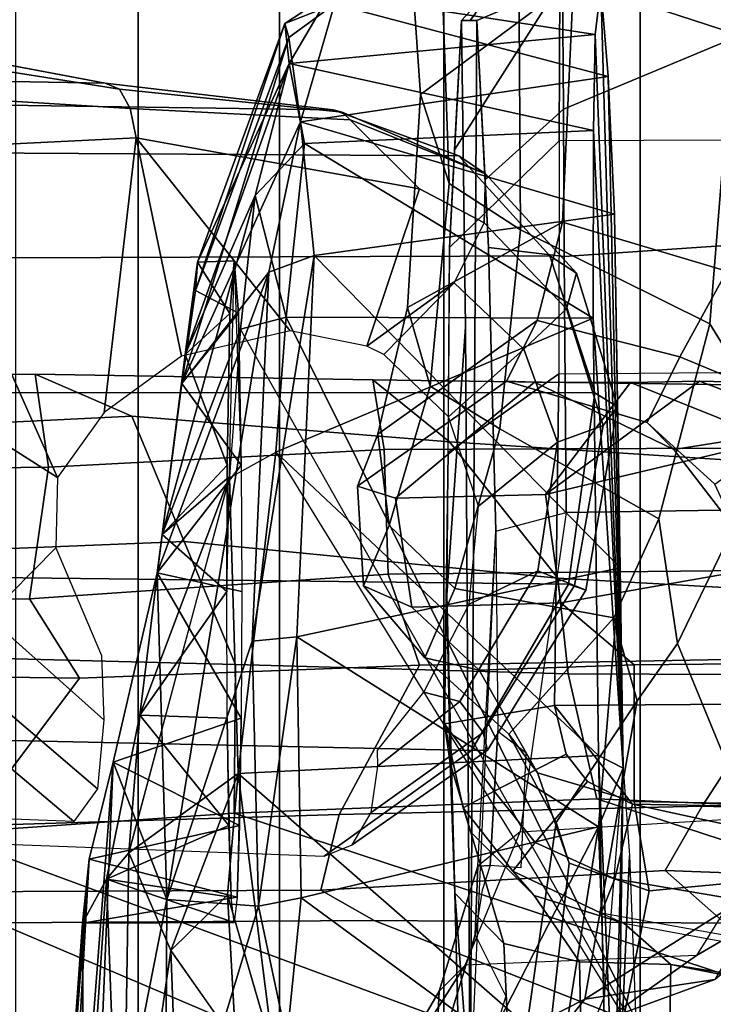
# Model space of a CAD drawing. Units: inches. Extents: x -55 to 53, y -30 to 49.
# Drawn here: x -2 to -1, y -9 to -8 of the extents above; entities that cross this region are included whole.
import ezdxf

# ---------------------------------------------------------------- set-up
doc = ezdxf.new("R2010")
doc.units = ezdxf.units.IN
doc.header["$MEASUREMENT"] = 0
for name, color, linetype in [('SEAT-CHASSIS', 5, 'Continuous'), ('SEAT-FABRICBACK', 5, 'Continuous'), ('SEAT-FRAME', 5, 'Continuous')]:
    doc.layers.add(name, color=color, linetype=linetype)

# ---------------------------------------------------------------- blocks, each defined once
blk = doc.blocks.new('1AERON2_B_TLIMANGL_ARMS_POSTUREFITSL_3T')
at = {"layer": 'SEAT-CHASSIS'}
for points in [[(-8.5827, -5.1373, 14.818), (-8.3016, -5.1308, 14.9426), (-8.3075, -5.1799, 14.645)], [(-8.5781, -5.1484, 15.0445), (-8.2943, -5.2234, 15.2041), (-8.3016, -5.1308, 14.9426)], [(-8.3075, -5.1799, 14.645), (-8.3016, -5.1308, 14.9426), (-8.2785, -5.942, 15.5376)], [(-8.3016, -5.1308, 14.9426), (-8.2943, -5.2234, 15.2041), (-8.2785, -5.942, 15.5376)], [(-8.5781, -5.1484, 15.0445), (-8.5827, -5.1373, 14.818), (-8.6297, -5.1683, 14.8234)], [(-8.5827, -5.1373, 14.818), (-8.6253, -5.2101, 14.6089), (-8.6297, -5.1683, 14.8234)], [(-8.3075, -5.1799, 14.645), (-8.6253, -5.2101, 14.6089), (-8.5827, -5.1373, 14.818)], [(-8.6257, -5.183, 15.0529), (-8.5781, -5.1484, 15.0445), (-8.6297, -5.1683, 14.8234)], [(-8.6134, -5.2707, 15.265), (-8.5781, -5.1484, 15.0445), (-8.6257, -5.183, 15.0529)], [(-8.6134, -5.2707, 15.265), (-8.2943, -5.2234, 15.2041), (-8.5781, -5.1484, 15.0445)], [(-8.7225, -5.4456, 15.0434), (-8.6257, -5.183, 15.0529), (-8.6297, -5.1683, 14.8234)], [(-8.7205, -5.4163, 14.8382), (-8.7225, -5.4456, 15.0434), (-8.6297, -5.1683, 14.8234)], [(-8.6253, -5.2101, 14.6089), (-8.7205, -5.4163, 14.8382), (-8.6297, -5.1683, 14.8234)], [(-8.6257, -5.183, 15.0529), (-8.7369, -5.5425, 15.1595), (-8.6134, -5.2707, 15.265)], [(-8.7369, -5.5425, 15.1595), (-8.6257, -5.183, 15.0529), (-8.7225, -5.4456, 15.0434)], [(-8.6253, -5.2101, 14.6089), (-8.3075, -5.1799, 14.645), (-8.3094, -5.2797, 14.4796)], [(-8.3094, -5.2797, 14.4796), (-8.3075, -5.1799, 14.645), (-8.2785, -5.942, 15.5376)], [(-8.6253, -5.2101, 14.6089), (-8.7333, -5.5124, 14.6443), (-8.7205, -5.4163, 14.8382)], [(-8.7333, -5.5124, 14.6443), (-8.6253, -5.2101, 14.6089), (-8.6605, -5.347, 14.465)], [(-8.6253, -5.2101, 14.6089), (-8.6094, -5.293, 14.4662), (-8.6605, -5.347, 14.465)], [(-8.3094, -5.2797, 14.4796), (-8.6094, -5.293, 14.4662), (-8.6253, -5.2101, 14.6089)], [(-8.6134, -5.2707, 15.265), (-8.2874, -5.3665, 15.3706), (-8.2943, -5.2234, 15.2041)], [(-8.2943, -5.2234, 15.2041), (-8.2874, -5.3665, 15.3706), (-8.2785, -5.942, 15.5376)], [(-8.6134, -5.2707, 15.265), (-8.7369, -5.5425, 15.1595), (-8.6465, -5.4269, 15.3826)], [(-8.5995, -5.4093, 15.406), (-8.6134, -5.2707, 15.265), (-8.6465, -5.4269, 15.3826)], [(-8.2874, -5.3665, 15.3706), (-8.6134, -5.2707, 15.265), (-8.5995, -5.4093, 15.406)], [(-8.6094, -5.293, 14.4662), (-8.3094, -5.2797, 14.4796), (-8.3096, -5.4745, 14.3199)], [(-8.3096, -5.4745, 14.3199), (-8.3094, -5.2797, 14.4796), (-8.2785, -5.942, 15.5376)], [(-8.6094, -5.293, 14.4662), (-8.6283, -5.4734, 14.3323), (-8.6605, -5.347, 14.465)], [(-8.6283, -5.4734, 14.3323), (-8.6094, -5.293, 14.4662), (-8.3096, -5.4745, 14.3199)], [(-8.757, -5.6992, 14.5508), (-8.7333, -5.5124, 14.6443), (-8.6605, -5.347, 14.465)], [(-8.6758, -5.486, 14.3657), (-8.757, -5.6992, 14.5508), (-8.6605, -5.347, 14.465)], [(-8.6283, -5.4734, 14.3323), (-8.6758, -5.486, 14.3657), (-8.6605, -5.347, 14.465)], [(-8.5995, -5.4093, 15.406), (-8.2817, -5.7338, 15.5779), (-8.2874, -5.3665, 15.3706)], [(-8.2785, -5.942, 15.5376), (-8.2874, -5.3665, 15.3706), (-8.2817, -5.7338, 15.5779)], [(-8.5995, -5.4093, 15.406), (-8.6465, -5.4269, 15.3826), (-8.6636, -5.8101, 15.6041)], [(-8.6173, -5.8053, 15.6348), (-8.5995, -5.4093, 15.406), (-8.6636, -5.8101, 15.6041)], [(-8.6173, -5.8053, 15.6348), (-8.2817, -5.7338, 15.5779), (-8.5995, -5.4093, 15.406)], [(-8.6868, -5.4695, 14.6944), (-8.7205, -5.4163, 14.8382), (-8.7333, -5.5124, 14.6443)], [(-8.7205, -5.4163, 14.8382), (-8.6868, -5.4695, 14.6944), (-8.6824, -5.415, 14.8899)], [(-8.6824, -5.415, 14.8899), (-8.6752, -5.627, 15.2072), (-8.678, -5.4693, 15.0852)], [(-8.7369, -5.5425, 15.1595), (-8.7625, -5.7391, 15.2409), (-8.6465, -5.4269, 15.3826)], [(-8.6465, -5.4269, 15.3826), (-8.7625, -5.7391, 15.2409), (-8.7524, -6.0782, 15.5843)], [(-8.6465, -5.4269, 15.3826), (-8.7524, -6.0782, 15.5843), (-8.6636, -5.8101, 15.6041)], [(-8.7369, -5.5425, 15.1595), (-8.7225, -5.4456, 15.0434), (-8.678, -5.4693, 15.0852)], [(-8.7369, -5.5425, 15.1595), (-8.678, -5.4693, 15.0852), (-8.6752, -5.627, 15.2072)], [(-8.6896, -5.627, 14.5726), (-8.6868, -5.4695, 14.6944), (-8.7333, -5.5124, 14.6443)], [(-8.6758, -5.486, 14.3657), (-8.6283, -5.4734, 14.3323), (-8.2207, -6.293, 14.5401)], [(-8.639, -5.6137, 14.28), (-8.6283, -5.4734, 14.3323), (-8.3096, -5.4745, 14.3199)], [(-8.6283, -5.4734, 14.3323), (-8.639, -5.6137, 14.28), (-8.2207, -6.293, 14.5401)], [(-8.3096, -5.4745, 14.3199), (-8.3042, -5.9287, 14.205), (-8.639, -5.6137, 14.28)], [(-8.3042, -5.9287, 14.205), (-8.3096, -5.4745, 14.3199), (-8.2785, -5.942, 15.5376)], [(-8.6758, -5.486, 14.3657), (-8.6874, -5.6391, 14.3098), (-8.757, -5.6992, 14.5508)], [(-8.7333, -5.5124, 14.6443), (-8.757, -5.6992, 14.5508), (-8.6896, -5.627, 14.5726)], [(-8.7625, -5.7391, 15.2409), (-8.7369, -5.5425, 15.1595), (-8.6752, -5.627, 15.2072)], [(-8.639, -5.6137, 14.28), (-8.6783, -5.9475, 14.2342), (-8.6874, -5.6404, 14.3095)], [(-8.639, -5.6137, 14.28), (-8.3042, -5.9287, 14.205), (-8.6783, -5.9475, 14.2342)], [(-8.6746, -5.7585, 15.2333), (-8.7625, -5.7391, 15.2409), (-8.6752, -5.627, 15.2072)], [(-8.757, -5.6992, 14.5508), (-8.6902, -5.7585, 14.5465), (-8.6896, -5.627, 14.5726)], [(-8.7918, -6.0299, 14.5897), (-8.7804, -5.8869, 14.5692), (-8.6874, -5.6391, 14.3098)], [(-8.6783, -5.9475, 14.2342), (-8.7918, -6.0299, 14.5897), (-8.6874, -5.6404, 14.3095)], [(-8.7804, -5.8869, 14.5692), (-8.757, -5.6992, 14.5508), (-8.6874, -5.6391, 14.3098)], [(-8.757, -5.6992, 14.5508), (-8.7804, -5.8869, 14.5692), (-8.6902, -5.7585, 14.5465)], [(-8.3043, -6.0029, 15.8172), (-8.2817, -5.7338, 15.5779), (-8.6173, -5.8053, 15.6348)], [(-8.3043, -6.0029, 15.8172), (-8.2785, -5.942, 15.5376), (-8.2817, -5.7338, 15.5779)], [(-8.808, -5.9358, 15.1872), (-8.7625, -5.7391, 15.2409), (-8.6752, -5.8899, 15.2072)], [(-8.7625, -5.7391, 15.2409), (-8.808, -5.9358, 15.1872), (-8.7524, -6.0782, 15.5843)], [(-8.6752, -5.8899, 15.2072), (-8.7625, -5.7391, 15.2409), (-8.6746, -5.7585, 15.2333)], [(-8.6902, -5.7585, 14.5465), (-8.7804, -5.8869, 14.5692), (-8.6896, -5.8899, 14.5726)], [(-8.6173, -5.8053, 15.6348), (-8.6636, -5.8101, 15.6041), (-8.6571, -6.0852, 15.8915)], [(-8.6127, -6.0765, 15.9218), (-8.6173, -5.8053, 15.6348), (-8.6571, -6.0852, 15.8915)], [(-8.6173, -5.8053, 15.6348), (-8.6127, -6.0765, 15.9218), (-8.3043, -6.0029, 15.8172)], [(-8.7524, -6.0782, 15.5843), (-8.6571, -6.0852, 15.8915), (-8.6636, -5.8101, 15.6041)], [(-8.6879, -6.0014, 14.6471), (-8.7804, -5.8869, 14.5692), (-8.815, -6.0573, 14.714)], [(-8.7804, -5.8869, 14.5692), (-8.7918, -6.0299, 14.5897), (-8.815, -6.0573, 14.714)], [(-8.6752, -5.8899, 15.2072), (-8.6769, -6.0014, 15.1327), (-8.808, -5.9358, 15.1872)], [(-8.7804, -5.8869, 14.5692), (-8.6879, -6.0014, 14.6471), (-8.6896, -5.8899, 14.5726)], [(-8.6896, -5.8899, 14.5726), (-8.6879, -6.0014, 14.6471), (-8.6854, -6.0758, 14.7585)], [(-8.6794, -6.0758, 15.0213), (-8.6769, -6.0014, 15.1327), (-8.6752, -5.8899, 15.2072)], [(-8.2966, -6.281, 14.1764), (-8.6783, -5.9475, 14.2342), (-8.3042, -5.9287, 14.205)], [(-8.2966, -6.281, 14.1764), (-8.3042, -5.9287, 14.205), (-8.2929, -6.2012, 14.3145)], [(-8.8303, -6.4737, 15.7417), (-8.808, -5.9358, 15.1872), (-8.8788, -6.8486, 15.8758)], [(-8.8331, -6.0363, 15.0987), (-8.8788, -6.8486, 15.8758), (-8.808, -5.9358, 15.1872)], [(-8.808, -5.9358, 15.1872), (-8.6769, -6.0014, 15.1327), (-8.8331, -6.0363, 15.0987)], [(-8.7524, -6.0782, 15.5843), (-8.808, -5.9358, 15.1872), (-8.8303, -6.4737, 15.7417)], [(-8.7918, -6.0299, 14.5897), (-8.6783, -5.9475, 14.2342), (-8.7481, -6.1313, 14.422)], [(-8.7481, -6.1313, 14.422), (-8.6783, -5.9475, 14.2342), (-8.6894, -6.0733, 14.2537)], [(-8.6783, -5.9475, 14.2342), (-8.6412, -6.2392, 14.2292), (-8.6894, -6.0733, 14.2537)], [(-8.6783, -5.9475, 14.2342), (-8.2966, -6.281, 14.1764), (-8.6412, -6.2392, 14.2292)], [(-8.2979, -6.1789, 15.7804), (-8.2785, -5.942, 15.5376), (-8.3043, -6.0029, 15.8172)], [(-8.2852, -6.2029, 14.47), (-8.2785, -5.942, 15.5376), (-8.2838, -6.3087, 14.6908)], [(-8.2785, -5.942, 15.5376), (-8.272, -6.0324, 15.572), (-8.2838, -6.3087, 14.6908)], [(-8.8331, -6.0363, 15.0987), (-8.6769, -6.0014, 15.1327), (-8.6794, -6.0758, 15.0213)], [(-8.815, -6.0573, 14.714), (-8.6854, -6.0758, 14.7585), (-8.6879, -6.0014, 14.6471)], [(-8.3043, -6.0029, 15.8172), (-8.6127, -6.0765, 15.9218), (-8.4159, -6.2214, 16.1958)], [(-8.3542, -6.3153, 16.0113), (-8.3043, -6.0029, 15.8172), (-8.4159, -6.2214, 16.1958)], [(-8.2979, -6.1789, 15.7804), (-8.3043, -6.0029, 15.8172), (-8.3542, -6.3153, 16.0113)], [(-8.7918, -6.0299, 14.5897), (-8.799, -6.4842, 14.6728), (-8.815, -6.0573, 14.714)], [(-8.799, -6.4842, 14.6728), (-8.7918, -6.0299, 14.5897), (-8.7481, -6.1313, 14.422)], [(-8.2634, -6.2585, 15.7828), (-8.2838, -6.3087, 14.6908), (-8.272, -6.0324, 15.572)], [(-8.8719, -6.5493, 15.1521), (-8.8788, -6.8486, 15.8758), (-8.8331, -6.0363, 15.0987)], [(-8.8719, -6.5493, 15.1521), (-8.8331, -6.0363, 15.0987), (-8.8398, -6.103, 14.9304)], [(-8.6794, -6.0758, 15.0213), (-8.8398, -6.103, 14.9304), (-8.8331, -6.0363, 15.0987)], [(-8.8398, -6.103, 14.9304), (-8.6824, -6.102, 14.8899), (-8.815, -6.0573, 14.714)], [(-8.815, -6.0573, 14.714), (-8.8388, -6.4092, 14.837), (-8.8398, -6.103, 14.9304)], [(-8.8388, -6.4092, 14.837), (-8.815, -6.0573, 14.714), (-8.799, -6.4842, 14.6728)], [(-8.6824, -6.102, 14.8899), (-8.6854, -6.0758, 14.7585), (-8.815, -6.0573, 14.714)], [(-8.7481, -6.1313, 14.422), (-8.6894, -6.0733, 14.2537), (-8.6808, -6.227, 14.2587)], [(-8.6412, -6.2392, 14.2292), (-8.6808, -6.2275, 14.2587), (-8.6894, -6.0733, 14.2537)], [(-8.8398, -6.103, 14.9304), (-8.6794, -6.0758, 15.0213), (-8.6824, -6.102, 14.8899)], [(-8.8303, -6.4737, 15.7417), (-8.754, -6.4055, 16.0644), (-8.7524, -6.0782, 15.5843)], [(-8.7524, -6.0782, 15.5843), (-8.754, -6.4055, 16.0644), (-8.6571, -6.0852, 15.8915)], [(-8.6127, -6.0765, 15.9218), (-8.6571, -6.0852, 15.8915), (-8.6279, -6.2235, 16.1948)], [(-8.4159, -6.2214, 16.1958), (-8.6127, -6.0765, 15.9218), (-8.6279, -6.2235, 16.1948)], [(-8.754, -6.4055, 16.0644), (-8.6279, -6.2235, 16.1948), (-8.6571, -6.0852, 15.8915)], [(-8.8719, -6.5493, 15.1521), (-8.8398, -6.103, 14.9304), (-8.8388, -6.4092, 14.837)], [(-8.7481, -6.1313, 14.422), (-8.7287, -6.6442, 14.5194), (-8.799, -6.4842, 14.6728)], [(-8.7287, -6.6442, 14.5194), (-8.7481, -6.1313, 14.422), (-8.6808, -6.2275, 14.2587)]]:
    blk.add_3dface(points, dxfattribs=at)
for points, invisible_edges in [([(-8.7225, -5.4456, 15.0434), (-8.6824, -5.415, 14.8899), (-8.678, -5.4693, 15.0852)], 1), ([(-8.7225, -5.4456, 15.0434), (-8.7205, -5.4163, 14.8382), (-8.6824, -5.415, 14.8899)], 12), ([(-8.6902, -5.7585, 14.5465), (-8.6824, -5.415, 14.8899), (-8.6896, -5.627, 14.5726)], 2), ([(-8.6896, -5.627, 14.5726), (-8.6824, -5.415, 14.8899), (-8.6868, -5.4695, 14.6944)], 1), ([(-8.2852, -6.2029, 14.47), (-8.3042, -5.9287, 14.205), (-8.2785, -5.942, 15.5376)], 1), ([(-8.2929, -6.2012, 14.3145), (-8.3042, -5.9287, 14.205), (-8.2852, -6.2029, 14.47)], 2)]:
    blk.add_3dface(points, dxfattribs=dict(at, invisible_edges=invisible_edges))
at = {"layer": 'SEAT-FABRICBACK'}
for points in [[(-8.9095, -9.512, 32.7027), (-8.782, -9.3292, 32.0823), (-8.782, 9.3292, 32.0823), (-8.9095, 9.512, 32.7027)], [(-8.6354, -9.1294, 31.4761), (-8.6354, 9.1294, 31.4761), (-8.782, 9.3292, 32.0823), (-8.782, -9.3292, 32.0823)], [(-8.6354, -9.1294, 31.4761), (-8.4648, -8.9231, 30.8922), (-8.4648, 8.9231, 30.8922), (-8.6354, 9.1294, 31.4761)], [(-8.2609, -8.7079, 30.3062), (-8.2609, 8.7079, 30.3062), (-8.4648, 8.9231, 30.8922), (-8.4648, -8.9231, 30.8922)], [(-8.2609, -8.7079, 30.3062), (-7.8078, -8.2644, 29.1463), (-7.8078, 8.2644, 29.1463), (-8.2609, 8.7079, 30.3062)]]:
    blk.add_3dface(points, dxfattribs=at)
at = {"layer": 'SEAT-FRAME'}
for points in [[(-8.3301, -5.1242, 17.0935), (-8.3554, -4.8756, 16.8589), (-8.5084, -4.9653, 16.7908), (-8.4888, -5.2423, 17.07)], [(-8.1669, -5.016, 16.4723), (-8.1643, -5.1786, 16.574), (-8.3869, -5.1058, 16.717), (-8.3956, -4.9088, 16.5631)], [(-8.5084, -4.9653, 16.7908), (-8.4689, -5.0551, 16.741), (-8.4591, -5.3348, 17.0412), (-8.4888, -5.2423, 17.07)], [(-8.3428, -5.0351, 14.9553), (-8.3436, -5.054, 14.7434), (-8.4465, -5.1654, 14.7249), (-8.4373, -5.1654, 14.9365)], [(-8.4373, -5.1654, 14.9365), (-8.4305, -5.1654, 15.0912), (-8.3414, -5.1277, 15.2375), (-8.3428, -5.0351, 14.9553)], [(-8.4689, -5.0551, 16.741), (-8.3869, -5.1058, 16.717), (-8.385, -5.3826, 17.0166), (-8.4591, -5.3348, 17.0412)], [(-8.3443, -5.1277, 14.5708), (-8.4535, -5.2997, 14.565), (-8.4465, -5.1654, 14.7249), (-8.3436, -5.054, 14.7434)], [(-8.1059, -5.1593, 15.3751), (-8.1722, -5.0776, 15.2445), (-8.3414, -5.1277, 15.2375), (-8.3404, -5.2574, 15.3868)], [(-8.1887, -5.4804, 16.8676), (-8.385, -5.3826, 17.0166), (-8.3869, -5.1058, 16.717), (-8.1643, -5.1786, 16.574)], [(-7.9053, -5.2887, 14.4644), (-8.3449, -5.2904, 14.3946), (-8.3443, -5.1277, 14.5708), (-7.8949, -5.118, 14.6239)], [(-8.3301, -5.1242, 17.0935), (-8.4888, -5.2423, 17.07), (-8.5024, -5.4634, 17.4555), (-8.3417, -5.3747, 17.508)], [(-8.3443, -5.1277, 14.5708), (-8.3449, -5.2904, 14.3946), (-8.4588, -5.4011, 14.4442), (-8.4535, -5.2997, 14.565)], [(-8.422, -5.3307, 15.288), (-8.3404, -5.2574, 15.3868), (-8.3414, -5.1277, 15.2375), (-8.4305, -5.1654, 15.0912)], [(-8.3417, -5.3747, 17.508), (-8.1708, -5.4256, 17.5575), (-8.1314, -5.1636, 17.0663), (-8.3301, -5.1242, 17.0935)], [(-9.7173, -5.2146, 27.8021), (-8.8162, -5.2303, 26.6053), (-9.0454, -5.1873, 26.4972), (-9.938, -5.1589, 27.6707)], [(-8.1059, -5.1593, 15.3751), (-8.3404, -5.2574, 15.3868), (-8.3398, -5.4106, 15.4812), (-7.9229, -5.382, 15.5776)], [(-8.4465, -5.1654, 14.7249), (-8.4588, -5.4011, 14.4442), (-8.4616, -5.7623, 14.3806), (-8.4423, -5.4834, 14.8229)], [(-8.4305, -5.1654, 15.0912), (-8.4465, -5.1654, 14.7249), (-8.4423, -5.4834, 14.8229), (-8.4374, -6.2803, 14.9342)], [(-8.4183, -5.4011, 15.3719), (-8.4305, -5.1654, 15.0912), (-8.4374, -6.2803, 14.9342), (-8.4109, -5.6957, 15.5418)], [(-8.1643, -5.1786, 16.574), (-8.0375, -5.2677, 16.4873), (-8.1177, -5.5955, 16.8074), (-8.1887, -5.4804, 16.8676)], [(-9.0462, -5.187, 26.4967), (-8.8162, -5.2303, 26.6053), (-8.8016, -5.2367, 26.569), (-9.0201, -5.2019, 26.4457)], [(-9.0201, -5.2019, 26.4457), (-8.8016, -5.2367, 26.569), (-8.7905, -5.2566, 26.5365), (-9.0096, -5.2433, 26.4048)], [(-9.4823, -5.2453, 27.9177), (-8.5798, -5.2582, 26.7029), (-8.8162, -5.2303, 26.6053), (-9.7173, -5.2146, 27.8021)], [(-8.8162, -5.2303, 26.6053), (-8.5798, -5.2582, 26.7029), (-8.5703, -5.2606, 26.68), (-8.8016, -5.2367, 26.569)], [(-9.3521, -5.3004, 28.0148), (-8.4493, -5.306, 26.7796), (-8.5798, -5.2582, 26.7029), (-9.4823, -5.2453, 27.9177)], [(-9.0096, -5.2433, 26.4048), (-8.7905, -5.2566, 26.5365), (-8.7842, -5.2873, 26.5123), (-9.0176, -5.2988, 26.3861)], [(-8.8016, -5.2367, 26.569), (-8.5703, -5.2606, 26.68), (-8.5619, -5.2685, 26.6579), (-8.7905, -5.2566, 26.5365)], [(-8.5024, -5.4634, 17.4555), (-8.4888, -5.2423, 17.07), (-8.4591, -5.3348, 17.0412), (-8.4788, -5.5451, 17.3985)], [(-8.7905, -5.2566, 26.5365), (-8.5619, -5.2685, 26.6579), (-8.4901, -5.3402, 26.6299), (-8.7842, -5.2873, 26.5123)], [(-8.5798, -5.2582, 26.7029), (-8.4493, -5.306, 26.7796), (-8.4214, -5.3245, 26.7168), (-8.5703, -5.2606, 26.68)], [(-8.5619, -5.2685, 26.6579), (-8.5619, -5.2685, 26.6579), (-8.5703, -5.2606, 26.68), (-8.4214, -5.3245, 26.7168)], [(-8.422, -5.3307, 15.288), (-8.4183, -5.4011, 15.3719), (-8.3398, -5.4106, 15.4812), (-8.3404, -5.2574, 15.3868)], [(-8.5619, -5.2685, 26.6579), (-8.4214, -5.3245, 26.7168), (-8.423, -5.3756, 26.6673), (-8.4901, -5.3402, 26.6299)], [(-8.8658, -5.64, 26.556), (-9.0176, -5.2988, 26.3861), (-8.7842, -5.2873, 26.5123), (-8.8174, -5.5724, 26.5565)], [(-8.8174, -5.5724, 26.5565), (-8.8174, -5.5724, 26.5565), (-8.7842, -5.2873, 26.5123), (-8.7371, -5.5141, 26.5695)], [(-8.5448, -5.5036, 26.6375), (-8.6243, -5.4875, 26.6029), (-8.7842, -5.2873, 26.5123), (-8.4901, -5.3402, 26.6299)], [(-8.7371, -5.5141, 26.5695), (-8.7371, -5.5141, 26.5695), (-8.7842, -5.2873, 26.5123), (-8.6243, -5.4875, 26.6029)], [(-8.3453, -5.5323, 14.2887), (-8.4604, -5.614, 14.4068), (-8.4588, -5.4011, 14.4442), (-8.3449, -5.2904, 14.3946)], [(-8.3453, -5.5323, 14.2887), (-7.8496, -5.5281, 14.3713), (-7.9053, -5.2887, 14.4644), (-8.3449, -5.2904, 14.3946)], [(-9.2874, -5.4133, 28.1274), (-8.3546, -5.4099, 26.8534), (-8.4493, -5.306, 26.7796), (-9.3521, -5.3004, 28.0148)], [(-9.0852, -5.5006, 26.4478), (-9.0852, -5.5006, 26.4478), (-9.0176, -5.2988, 26.3861), (-8.8658, -5.64, 26.556)], [(-8.4493, -5.306, 26.7796), (-8.3546, -5.4099, 26.8534), (-8.3269, -5.4279, 26.7933), (-8.4214, -5.3245, 26.7168)], [(-8.4214, -5.3245, 26.7168), (-8.3269, -5.4279, 26.7933), (-8.3374, -5.4649, 26.7365), (-8.423, -5.3756, 26.6673)], [(-8.4788, -5.5451, 17.3985), (-8.4591, -5.3348, 17.0412), (-8.385, -5.3826, 17.0166), (-8.4065, -5.5894, 17.3628)], [(-8.4539, -5.4378, 26.6515), (-8.5448, -5.5036, 26.6375), (-8.4901, -5.3402, 26.6299), (-8.423, -5.3756, 26.6673)], [(-8.3678, -5.4769, 17.8279), (-8.3417, -5.3747, 17.508), (-8.5024, -5.4634, 17.4555), (-8.5334, -5.595, 17.8906)], [(-8.423, -5.3756, 26.6673), (-8.3374, -5.4649, 26.7365), (-8.3818, -5.5067, 26.7053), (-8.4539, -5.4378, 26.6515)], [(-8.3417, -5.3747, 17.508), (-8.3678, -5.4769, 17.8279), (-8.2198, -5.5145, 17.907), (-8.1708, -5.4256, 17.5575)], [(-8.1887, -5.4804, 16.8676), (-8.2417, -5.683, 17.2125), (-8.4065, -5.5894, 17.3628), (-8.385, -5.3826, 17.0166)], [(-7.9229, -5.382, 15.5776), (-8.3398, -5.4106, 15.4812), (-8.3379, -5.6763, 15.635), (-7.9953, -5.6711, 15.7181)], [(-8.3398, -5.4106, 15.4812), (-8.4183, -5.4011, 15.3719), (-8.4109, -5.6957, 15.5418), (-8.3379, -5.6763, 15.635)], [(-9.2896, -5.5517, 28.2309), (-8.3079, -5.5519, 26.9069), (-8.3546, -5.4099, 26.8534), (-9.2874, -5.4133, 28.1274)], [(-8.3546, -5.4099, 26.8534), (-8.3079, -5.5519, 26.9069), (-8.2845, -5.5666, 26.8485), (-8.3269, -5.4279, 26.7933)], [(-8.3269, -5.4279, 26.7933), (-8.2845, -5.5666, 26.8485), (-8.2992, -5.5861, 26.7886), (-8.3374, -5.4649, 26.7365)], [(-8.1708, -5.4256, 17.5575), (-8.2198, -5.5145, 17.907), (-8.0805, -5.5726, 17.9092), (-8.0072, -5.4827, 17.5367)], [(-8.5272, -5.5122, 26.6468), (-8.5448, -5.5036, 26.6375), (-8.5448, -5.5036, 26.6375), (-8.4539, -5.4378, 26.6515)], [(-8.3818, -5.5067, 26.7053), (-8.4599, -5.577, 26.6906), (-8.5272, -5.5122, 26.6468), (-8.4539, -5.4378, 26.6515)], [(-8.5024, -5.4634, 17.4555), (-8.4788, -5.5451, 17.3985), (-8.5215, -5.69, 17.8639), (-8.5334, -5.595, 17.8906)], [(-8.3374, -5.4649, 26.7365), (-8.2992, -5.5861, 26.7886), (-8.3467, -5.6034, 26.7483), (-8.3818, -5.5067, 26.7053)], [(-8.3678, -5.4769, 17.8279), (-8.5334, -5.595, 17.8906), (-8.5545, -5.6489, 18.4899), (-8.3998, -5.54, 18.3989)], [(-8.3998, -5.54, 18.3989), (-8.2537, -5.5829, 18.4299), (-8.2198, -5.5145, 17.907), (-8.3678, -5.4769, 17.8279)], [(-8.2417, -5.683, 17.2125), (-8.1887, -5.4804, 16.8676), (-8.1177, -5.5955, 16.8074), (-8.2223, -5.8123, 17.2201)], [(-8.4616, -5.7623, 14.3806), (-8.4532, -6.0718, 14.5732), (-8.4374, -6.2803, 14.9342), (-8.4423, -5.4834, 14.8229)], [(-9.0852, -5.5006, 26.4478), (-8.8658, -5.64, 26.556), (-8.8674, -5.7131, 26.5683), (-8.9382, -5.7843, 26.5623)], [(-8.4599, -5.577, 26.6906), (-8.3818, -5.5067, 26.7053), (-8.3467, -5.6034, 26.7483), (-8.4289, -5.6697, 26.7235)], [(-8.2537, -5.5829, 18.4299), (-8.1835, -5.6469, 18.4446), (-8.0805, -5.5726, 17.9092), (-8.2198, -5.5145, 17.907)], [(-7.644, -5.8716, 14.3358), (-8.3499, -5.8769, 14.2204), (-8.3453, -5.5323, 14.2887), (-7.8496, -5.5281, 14.3713)], [(-8.8753, -5.6293, 26.7801), (-9.2199, -5.6334, 27.3143), (-9.1098, -5.5354, 27.433), (-8.889, -5.5325, 27.0793)], [(-8.889, -5.5325, 27.0793), (-9.1098, -5.5354, 27.433), (-9.0277, -5.5879, 27.5248), (-8.7888, -5.5763, 27.1492)], [(-8.889, -5.5325, 27.0793), (-8.7888, -5.5763, 27.1492), (-8.459, -5.6029, 26.6266), (-8.5386, -5.5384, 26.5545)], [(-8.8753, -5.6293, 26.7801), (-8.889, -5.5325, 27.0793), (-8.5386, -5.5384, 26.5545), (-8.5268, -5.611, 26.2326)], [(-8.3707, -5.5411, 19.227), (-8.3998, -5.54, 18.3989), (-8.5545, -5.6489, 18.4899), (-8.5148, -5.6615, 19.4419)], [(-8.012, -5.5458, 25.6864), (-8.5386, -5.5384, 26.5545), (-8.459, -5.6029, 26.6266), (-7.9549, -5.6358, 25.7736)], [(-8.0729, -5.609, 25.4171), (-8.5268, -5.611, 26.2326), (-8.5386, -5.5384, 26.5545), (-8.012, -5.5458, 25.6864)], [(-8.3707, -5.5411, 19.227), (-8.5148, -5.6615, 19.4419), (-8.3592, -5.6576, 20.4516), (-8.271, -5.5412, 20.0639)], [(-8.3453, -5.5323, 14.2887), (-8.3499, -5.8769, 14.2204), (-8.4642, -5.8958, 14.3205), (-8.4604, -5.614, 14.4068)], [(-8.3998, -5.54, 18.3989), (-8.3707, -5.5411, 19.227), (-8.226, -5.6108, 19.2575), (-8.2537, -5.5829, 18.4299)], [(-8.271, -5.5412, 20.0639), (-8.1338, -5.5964, 20.0929), (-8.226, -5.6108, 19.2575), (-8.3707, -5.5411, 19.227)], [(-8.1992, -5.54, 20.4854), (-8.271, -5.5412, 20.0639), (-8.3592, -5.6576, 20.4516)], [(-8.1105, -5.5421, 20.8058), (-8.1992, -5.54, 20.4854), (-8.3592, -5.6576, 20.4516), (-8.1105, -5.5984, 21.4656)], [(-8.271, -5.5412, 20.0639), (-8.1992, -5.54, 20.4854), (-8.0657, -5.5906, 20.5135), (-8.1338, -5.5964, 20.0929)], [(-8.1105, -5.5421, 20.8058), (-7.997, -5.6204, 20.7348), (-8.0657, -5.5906, 20.5135), (-8.1992, -5.54, 20.4854)], [(-9.3791, -5.7385, 28.3319), (-8.3352, -5.7506, 26.923), (-8.3079, -5.5519, 26.9069), (-9.2896, -5.5517, 28.2309)], [(-8.4788, -5.5451, 17.3985), (-8.4065, -5.5894, 17.3628), (-8.4532, -5.7551, 17.8496), (-8.5215, -5.69, 17.8639)], [(-8.3079, -5.5519, 26.9069), (-8.3352, -5.7506, 26.923), (-8.3174, -5.757, 26.8676), (-8.2845, -5.5666, 26.8485)], [(-8.2845, -5.5666, 26.8485), (-8.3174, -5.757, 26.8676), (-8.3291, -5.752, 26.8104), (-8.2992, -5.5861, 26.7886)], [(-9.0277, -5.5879, 27.5248), (-8.9998, -5.7172, 27.5515), (-8.7344, -5.7063, 27.1613), (-8.7888, -5.5763, 27.1492)], [(-8.459, -5.6029, 26.6266), (-8.7888, -5.5763, 27.1492), (-8.7344, -5.7063, 27.1613), (-8.3464, -5.7447, 26.477)], [(-8.1835, -5.6469, 18.4446), (-8.2537, -5.5829, 18.4299), (-8.226, -5.6108, 19.2575), (-8.1613, -5.695, 19.2711)], [(-8.2884, -5.7856, 17.4811), (-8.4532, -5.7551, 17.8496), (-8.4065, -5.5894, 17.3628), (-8.2417, -5.683, 17.2125)], [(-8.2992, -5.5861, 26.7886), (-8.3291, -5.752, 26.8104), (-8.367, -5.7369, 26.7684), (-8.3467, -5.6034, 26.7483)], [(-8.5545, -5.6489, 18.4899), (-8.5334, -5.595, 17.8906), (-8.5215, -5.69, 17.8639), (-8.5483, -5.7525, 18.5024)], [(-8.459, -5.6029, 26.6266), (-8.3464, -5.7447, 26.477), (-7.9706, -5.7656, 25.7927), (-7.9549, -5.6358, 25.7736)], [(-8.367, -5.7369, 26.7684), (-8.4383, -5.7716, 26.737), (-8.4289, -5.6697, 26.7235), (-8.3467, -5.6034, 26.7483)], [(-8.3592, -5.6576, 20.4516), (-8.3431, -5.7703, 20.455), (-8.1399, -5.7344, 21.4491), (-8.1105, -5.5984, 21.4656)], [(-8.0787, -5.6882, 20.1043), (-8.1613, -5.695, 19.2711), (-8.226, -5.6108, 19.2575), (-8.1338, -5.5964, 20.0929)], [(-8.8753, -5.6293, 26.7801), (-8.5268, -5.611, 26.2326), (-8.5225, -5.7404, 26.1883), (-8.8948, -5.7661, 26.8103)], [(-8.0729, -5.609, 25.4171), (-8.1181, -5.7361, 25.4649), (-8.5225, -5.7404, 26.1883), (-8.5268, -5.611, 26.2326)], [(-8.4604, -5.614, 14.4068), (-8.4642, -5.8958, 14.3205), (-8.4582, -5.9367, 14.458), (-8.4616, -5.7623, 14.3806)], [(-8.8753, -5.6293, 26.7801), (-8.8948, -5.7661, 26.8103), (-9.1802, -5.7704, 27.2599), (-9.2199, -5.6334, 27.3143)], [(-8.5545, -5.6489, 18.4899), (-8.5483, -5.7525, 18.5024), (-8.4981, -5.7747, 19.4548), (-8.5148, -5.6615, 19.4419)], [(-8.3592, -5.6576, 20.4516), (-8.5148, -5.6615, 19.4419), (-8.4981, -5.7747, 19.4548), (-8.3431, -5.7703, 20.455)], [(-8.112, -5.9912, 16.0288), (-7.9953, -5.6711, 15.7181), (-8.3379, -5.6763, 15.635), (-8.3856, -6.0079, 15.9839)], [(-8.3856, -6.0079, 15.9839), (-8.4295, -6.0438, 15.9308), (-8.4109, -5.6957, 15.5418), (-8.3379, -5.6763, 15.635)], [(-8.2417, -5.683, 17.2125), (-8.2223, -5.8123, 17.2201), (-8.2639, -5.872, 17.445), (-8.2884, -5.7856, 17.4811)], [(-8.5483, -5.7525, 18.5024), (-8.5215, -5.69, 17.8639), (-8.4532, -5.7551, 17.8496), (-8.4843, -5.8272, 18.5131)], [(-8.4109, -5.6957, 15.5418), (-8.4088, -5.9033, 15.6415), (-8.4166, -6.043, 15.817), (-8.4295, -6.0438, 15.9308)], [(-8.1214, -6.057, 16.6878), (-8.2223, -5.8123, 17.2201), (-8.17, -5.7039, 17.0137), (-8.0067, -5.9437, 16.4665)], [(-8.7344, -5.7063, 27.1613), (-8.9998, -5.7172, 27.5515), (-8.9914, -5.8264, 27.4399), (-8.681, -5.8341, 26.9585)], [(-8.9382, -5.7843, 26.5623), (-8.8674, -5.7131, 26.5683), (-8.8202, -5.8248, 26.5955), (-8.8178, -5.8918, 26.6045)], [(-8.7344, -5.7063, 27.1613), (-8.681, -5.8341, 26.9585), (-8.3356, -5.8439, 26.2886), (-8.3464, -5.7447, 26.477)], [(-8.1181, -5.7361, 25.4649), (-8.0966, -5.8275, 25.5559), (-8.4899, -5.8349, 26.2645), (-8.5225, -5.7404, 26.1883)], [(-8.3431, -5.7703, 20.455), (-8.267, -5.8346, 20.471), (-8.0518, -5.8326, 21.4593), (-8.1399, -5.7344, 21.4491)], [(-9.5345, -5.8995, 28.389), (-8.4359, -5.9235, 26.8917), (-8.3352, -5.7506, 26.923), (-9.3791, -5.7385, 28.3319)], [(-8.8948, -5.7661, 26.8103), (-8.5225, -5.7404, 26.1883), (-8.4899, -5.8349, 26.2645), (-8.8429, -5.8483, 26.8663)], [(-8.4383, -5.7716, 26.737), (-8.367, -5.7369, 26.7684), (-8.448, -5.8727, 26.7518), (-8.4855, -5.8631, 26.7292)], [(-8.3291, -5.752, 26.8104), (-8.424, -5.9047, 26.7887), (-8.448, -5.8727, 26.7518), (-8.367, -5.7369, 26.7684)], [(-7.9706, -5.7656, 25.7927), (-8.3464, -5.7447, 26.477), (-8.3356, -5.8439, 26.2886), (-7.9974, -5.8451, 25.6675)], [(-8.5483, -5.7525, 18.5024), (-8.4843, -5.8272, 18.5131), (-8.4282, -5.8401, 19.4725), (-8.4981, -5.7747, 19.4548)], [(-8.2884, -5.7856, 17.4811), (-8.3971, -5.9067, 18.542), (-8.4843, -5.8272, 18.5131), (-8.4532, -5.7551, 17.8496)], [(-8.3352, -5.7506, 26.923), (-8.4359, -5.9235, 26.8917), (-8.4195, -5.9231, 26.8398), (-8.3174, -5.757, 26.8676)], [(-8.3174, -5.757, 26.8676), (-8.4195, -5.9231, 26.8398), (-8.424, -5.9047, 26.7887), (-8.3291, -5.752, 26.8104)], [(-8.8948, -5.7661, 26.8103), (-8.8429, -5.8483, 26.8663), (-9.1533, -5.8443, 27.347), (-9.1802, -5.7704, 27.2599)], [(-8.4582, -5.9367, 14.458), (-8.4532, -6.0718, 14.5732), (-8.4616, -5.7623, 14.3806)], [(-8.3431, -5.7703, 20.455), (-8.4981, -5.7747, 19.4548), (-8.4282, -5.8401, 19.4725), (-8.267, -5.8346, 20.471)], [(-8.8243, -5.9632, 26.6352), (-8.9967, -5.8162, 26.5744), (-8.9382, -5.7843, 26.5623), (-8.8178, -5.8918, 26.6045)], [(-8.3971, -5.9067, 18.542), (-8.2884, -5.7856, 17.4811), (-8.2639, -5.872, 17.445), (-8.3481, -5.9984, 18.5487)], [(-9.9554, -5.9552, 28.2461), (-10.087, -5.817, 28.0912), (-9.0434, -5.8333, 26.6205), (-8.8488, -5.9973, 26.7)], [(-8.8488, -5.9973, 26.7), (-9.0434, -5.8333, 26.6205), (-8.9967, -5.8162, 26.5744), (-8.8243, -5.9632, 26.6352)], [(-8.1214, -6.057, 16.6878), (-8.3185, -6.1819, 17.2626), (-8.2639, -5.872, 17.445), (-8.2223, -5.8123, 17.2201)], [(-8.9865, -6.0098, 27.4262), (-8.6825, -5.9887, 26.934), (-8.681, -5.8341, 26.9585), (-8.9914, -5.8264, 27.4399)], [(-8.5734, -5.99, 26.2647), (-8.4899, -5.8349, 26.2645), (-8.0966, -5.8275, 25.5559), (-8.1965, -5.9813, 25.6117)], [(-8.3676, -5.9468, 19.519), (-8.4282, -5.8401, 19.4725), (-8.4843, -5.8272, 18.5131), (-8.3971, -5.9067, 18.542)], [(-7.9723, -5.9878, 25.0995), (-8.1965, -5.9813, 25.6117), (-8.0966, -5.8275, 25.5559), (-7.8827, -5.8293, 25.0639)], [(-8.5734, -5.99, 26.2647), (-8.9582, -6.0018, 26.897), (-8.8429, -5.8483, 26.8663), (-8.4899, -5.8349, 26.2645)], [(-8.3059, -5.9738, 26.2585), (-8.3356, -5.8439, 26.2886), (-8.681, -5.8341, 26.9585), (-8.6825, -5.9887, 26.934)], [(-8.3676, -5.9468, 19.519), (-8.267, -5.9766, 20.471), (-8.267, -5.8346, 20.471), (-8.4282, -5.8401, 19.4725)], [(-8.0805, -5.98, 21.4726), (-8.0518, -5.8326, 21.4593), (-8.267, -5.8346, 20.471), (-8.267, -5.9766, 20.471)], [(-9.2767, -5.9945, 27.3532), (-9.1533, -5.8443, 27.347), (-8.8429, -5.8483, 26.8663), (-8.9582, -6.0018, 26.897)], [(-8.3059, -5.9738, 26.2585), (-7.9628, -5.988, 25.636), (-7.9974, -5.8451, 25.6675), (-8.3356, -5.8439, 26.2886)], [(-8.5334, -5.9398, 26.7209), (-8.5336, -5.9231, 26.7169), (-8.4855, -5.8631, 26.7292), (-8.448, -5.8727, 26.7518)], [(-8.424, -5.9047, 26.7887), (-8.5401, -5.9879, 26.7423), (-8.5334, -5.9398, 26.7209), (-8.448, -5.8727, 26.7518)], [(-8.4125, -5.9656, 14.2318), (-8.4642, -5.8958, 14.3205), (-8.3499, -5.8769, 14.2204), (-8.3379, -5.9273, 14.2124)], [(-8.387, -6.268, 18.2978), (-8.3481, -5.9984, 18.5487), (-8.2639, -5.872, 17.445), (-8.3185, -6.1819, 17.2626)], [(-8.3499, -5.8769, 14.2204), (-7.644, -5.8716, 14.3358), (-7.6258, -5.9909, 14.3139), (-8.269, -5.9794, 14.2132)], [(-8.3379, -5.9273, 14.2124), (-8.3499, -5.8769, 14.2204), (-8.269, -5.9794, 14.2132), (-8.3156, -5.9558, 14.2103)], [(-8.112, -5.9912, 16.0288), (-8.2023, -6.1365, 16.3067), (-8.0469, -6.0457, 16.3928), (-7.9377, -5.878, 16.1397)], [(-9.7384, -5.99, 28.3611), (-8.5891, -6.0331, 26.821), (-8.4359, -5.9235, 26.8917), (-9.5345, -5.8995, 28.389)], [(-8.4125, -5.9656, 14.2318), (-8.4445, -5.9829, 14.31), (-8.4642, -5.8958, 14.3205)], [(-8.4368, -6.0084, 14.3885), (-8.4582, -5.9367, 14.458), (-8.4642, -5.8958, 14.3205), (-8.4445, -5.9829, 14.31)], [(-8.4195, -5.9231, 26.8398), (-8.56, -6.0216, 26.7781), (-8.5401, -5.9879, 26.7423), (-8.424, -5.9047, 26.7887)], [(-8.3795, -5.9255, 15.6214), (-8.3848, -6.0455, 15.7706), (-8.4166, -6.043, 15.817), (-8.4088, -5.9033, 15.6415)], [(-8.3971, -5.9067, 18.542), (-8.3481, -5.9984, 18.5487), (-8.3347, -6.0404, 19.5045), (-8.3676, -5.9468, 19.519)], [(-8.4359, -5.9235, 26.8917), (-8.5891, -6.0331, 26.821), (-8.56, -6.0216, 26.7781), (-8.4195, -5.9231, 26.8398)], [(-8.4125, -5.9656, 14.2318), (-8.3379, -5.9273, 14.2124), (-8.3156, -5.9558, 14.2103), (-8.3699, -6.0189, 14.2275)], [(-8.4368, -6.0084, 14.3885), (-8.4024, -6.124, 14.4418), (-8.4532, -6.0718, 14.5732), (-8.4582, -5.9367, 14.458)], [(-8.267, -5.9766, 20.471), (-8.3676, -5.9468, 19.519), (-8.3347, -6.0404, 19.5045), (-8.2517, -6.0693, 20.4743)], [(-8.2871, -6.0568, 14.2305), (-8.3699, -6.0189, 14.2275), (-8.3156, -5.9558, 14.2103), (-8.269, -5.9794, 14.2132)], [(-8.4125, -5.9656, 14.2318), (-8.3699, -6.0189, 14.2275), (-8.393, -6.0489, 14.3035), (-8.4445, -5.9829, 14.31)], [(-8.6825, -5.9887, 26.934), (-7.9849, -6.218, 27.1147), (-7.7165, -6.1667, 26.4464), (-8.3059, -5.9738, 26.2585)], [(-8.1965, -5.9813, 25.6117), (-8.235, -6.0483, 25.6036), (-8.5925, -6.0686, 26.2607), (-8.5734, -5.99, 26.2647)], [(-7.9628, -5.988, 25.636), (-8.3059, -5.9738, 26.2585), (-7.7165, -6.1667, 26.4464), (-7.4155, -6.136, 25.7721)], [(-8.2871, -6.0568, 14.2305), (-8.269, -5.9794, 14.2132), (-7.593, -6.1263, 14.291), (-7.572, -6.1784, 14.2971)], [(-8.269, -5.9794, 14.2132), (-8.269, -5.9794, 14.2132), (-7.6258, -5.9909, 14.3139), (-7.593, -6.1263, 14.291)], [(-8.0805, -5.98, 21.4726), (-8.267, -5.9766, 20.471), (-8.2517, -6.0693, 20.4743), (-8.0829, -6.0535, 21.4934)], [(-8.1965, -5.9813, 25.6117), (-7.9723, -5.9878, 25.0995), (-7.9937, -6.057, 25.0948), (-8.235, -6.0483, 25.6036)], [(-8.6825, -5.9887, 26.934), (-8.9865, -6.0098, 27.4262), (-8.1865, -6.3053, 27.6177), (-7.9849, -6.218, 27.1147)], [(-8.9582, -6.0018, 26.897), (-8.5734, -5.99, 26.2647), (-8.5925, -6.0686, 26.2607), (-8.9792, -6.0703, 26.8925)], [(-8.4368, -6.0084, 14.3885), (-8.4445, -5.9829, 14.31), (-8.393, -6.0489, 14.3035), (-8.371, -6.0741, 14.3552)], [(-8.3856, -6.0079, 15.9839), (-8.112, -5.9912, 16.0288), (-8.2023, -6.1365, 16.3067), (-8.4425, -6.1464, 16.2704)], [(-8.387, -6.268, 18.2978), (-8.3676, -6.3294, 19.5474), (-8.3347, -6.0404, 19.5045), (-8.3481, -5.9984, 18.5487)], [(-8.4282, -6.415, 28.1206), (-9.3435, -6.007, 27.9296), (-9.46, -6.0765, 28.1327), (-8.4838, -6.4942, 28.2848)], [(-8.4282, -6.415, 28.1206), (-8.1865, -6.3053, 27.6177), (-8.9865, -6.0098, 27.4262), (-9.3435, -6.007, 27.9296)], [(-8.3856, -6.0079, 15.9839), (-8.4295, -6.0438, 15.9308), (-8.4695, -6.1734, 16.25), (-8.4425, -6.1464, 16.2704)], [(-8.4368, -6.0084, 14.3885), (-8.371, -6.0741, 14.3552), (-8.3238, -6.143, 14.3914), (-8.4024, -6.124, 14.4418)], [(-8.2871, -6.0568, 14.2305), (-8.3015, -6.0924, 14.3102), (-8.393, -6.0489, 14.3035), (-8.3699, -6.0189, 14.2275)], [(-8.4323, -6.1148, 15.9512), (-8.4295, -6.0438, 15.9308), (-8.4166, -6.043, 15.817), (-8.425, -6.0687, 15.8969)], [(-8.3089, -6.3555, 20.4622), (-8.2517, -6.0693, 20.4743), (-8.3347, -6.0404, 19.5045), (-8.3676, -6.3294, 19.5474)], [(-8.5925, -6.0686, 26.2607), (-8.235, -6.0483, 25.6036), (-8.1729, -6.103, 25.6167), (-8.5369, -6.1001, 26.2724)], [(-8.4323, -6.1148, 15.9512), (-8.4731, -6.2493, 16.2828), (-8.4695, -6.1734, 16.25), (-8.4295, -6.0438, 15.9308)], [(-8.2778, -6.1028, 14.3383), (-8.371, -6.0741, 14.3552), (-8.393, -6.0489, 14.3035), (-8.3015, -6.0924, 14.3102)], [(-8.3089, -6.3555, 20.4622), (-8.1348, -6.3218, 21.5255), (-8.0829, -6.0535, 21.4934), (-8.2517, -6.0693, 20.4743)], [(-8.2952, -6.2022, 16.6065), (-8.1834, -6.1612, 16.6504), (-8.0469, -6.0457, 16.3928), (-8.2023, -6.1365, 16.3067)], [(-7.9937, -6.057, 25.0948), (-7.9375, -6.1041, 25.1065), (-8.1729, -6.103, 25.6167), (-8.235, -6.0483, 25.6036)], [(-8.3185, -6.1819, 17.2626), (-8.1214, -6.057, 16.6878), (-8.1834, -6.1612, 16.6504)], [(-8.2871, -6.0568, 14.2305), (-7.572, -6.1784, 14.2971), (-7.6107, -6.2165, 14.3333), (-8.3015, -6.0924, 14.3102)], [(-8.5925, -6.0686, 26.2607), (-8.5369, -6.1001, 26.2724), (-8.9277, -6.1026, 26.9034), (-8.9792, -6.0703, 26.8925)], [(-8.4024, -6.124, 14.4418), (-8.3855, -6.49, 14.6378), (-8.445, -6.402, 14.759), (-8.4532, -6.0718, 14.5732)], [(-8.4403, -6.3913, 14.8679), (-8.4374, -6.2803, 14.9342), (-8.4532, -6.0718, 14.5732), (-8.445, -6.402, 14.759)], [(-8.2778, -6.1028, 14.3383), (-8.2292, -6.1458, 14.3803), (-8.3238, -6.143, 14.3914), (-8.371, -6.0741, 14.3552)], [(-9.4603, -6.2707, 28.4093), (-8.5452, -6.7225, 28.6077), (-8.4838, -6.4942, 28.2848), (-9.46, -6.0765, 28.1327)], [(-7.6107, -6.2165, 14.3333), (-8.3015, -6.0924, 14.3102), (-8.2778, -6.1028, 14.3383), (-7.6377, -6.2209, 14.3665)], [(-8.7297, -6.49, 27.8168), (-9.4582, -6.1188, 27.6629), (-9.267, -6.1019, 27.3553), (-8.5708, -6.4316, 27.5023)], [(-8.5708, -6.4316, 27.5023), (-9.267, -6.1019, 27.3553), (-8.9277, -6.1026, 26.9034), (-8.3033, -6.3688, 27.0352)], [(-7.9844, -6.3171, 26.3891), (-8.3033, -6.3688, 27.0352), (-8.9277, -6.1026, 26.9034), (-8.5369, -6.1001, 26.2724)], [(-7.9844, -6.3171, 26.3891), (-8.5369, -6.1001, 26.2724), (-8.1729, -6.103, 25.6167), (-7.7212, -6.2854, 25.7121)], [(-8.2778, -6.1028, 14.3383), (-7.6377, -6.2209, 14.3665), (-7.1617, -6.3158, 14.4734), (-8.2292, -6.1458, 14.3803)], [(-8.4323, -6.1148, 15.9512), (-8.4005, -6.1785, 15.9926), (-8.4336, -6.2873, 16.2751), (-8.4731, -6.2493, 16.2828)], [(-9.5212, -6.2375, 28.0112), (-9.4582, -6.1188, 27.6629), (-8.7297, -6.49, 27.8168), (-8.7904, -6.6298, 28.1653)], [(-8.4024, -6.124, 14.4418), (-8.3238, -6.143, 14.3914), (-8.3162, -6.515, 14.601), (-8.3855, -6.49, 14.6378)], [(-8.2023, -6.1365, 16.3067), (-8.4425, -6.1464, 16.2704), (-8.4799, -6.2048, 16.5585), (-8.2952, -6.2022, 16.6065)], [(-8.2292, -6.1458, 14.3803), (-8.235, -6.5208, 14.5897), (-8.3162, -6.515, 14.601), (-8.3238, -6.143, 14.3914)], [(-8.4799, -6.2048, 16.5585), (-8.4425, -6.1464, 16.2704), (-8.4695, -6.1734, 16.25), (-8.5002, -6.2257, 16.5674)], [(-8.2292, -6.1458, 14.3803), (-7.104, -6.3693, 14.6178), (-7.1724, -6.7173, 14.803), (-8.235, -6.5208, 14.5897)], [(-7.1112, -6.3311, 14.5754), (-7.104, -6.3693, 14.6178), (-8.2292, -6.1458, 14.3803), (-7.1617, -6.3158, 14.4734)], [(-8.3185, -6.1819, 17.2626), (-8.1834, -6.1612, 16.6504), (-8.2952, -6.2022, 16.6065), (-8.4279, -6.2375, 17.2523)], [(-8.5056, -6.3077, 16.6344), (-8.5002, -6.2257, 16.5674), (-8.4695, -6.1734, 16.25), (-8.4731, -6.2493, 16.2828)], [(-8.4281, -6.2881, 18.2965), (-8.387, -6.268, 18.2978), (-8.3185, -6.1819, 17.2626), (-8.4279, -6.2375, 17.2523)]]:
    blk.add_3dface(points, dxfattribs=at)

msp = doc.modelspace()

# ---------------------------------------------------------------- block references
msp.add_blockref('1AERON2_B_TLIMANGL_ARMS_POSTUREFITSL_3T', (7.2891, -2.9074))

doc.saveas('drawing.dxf')
